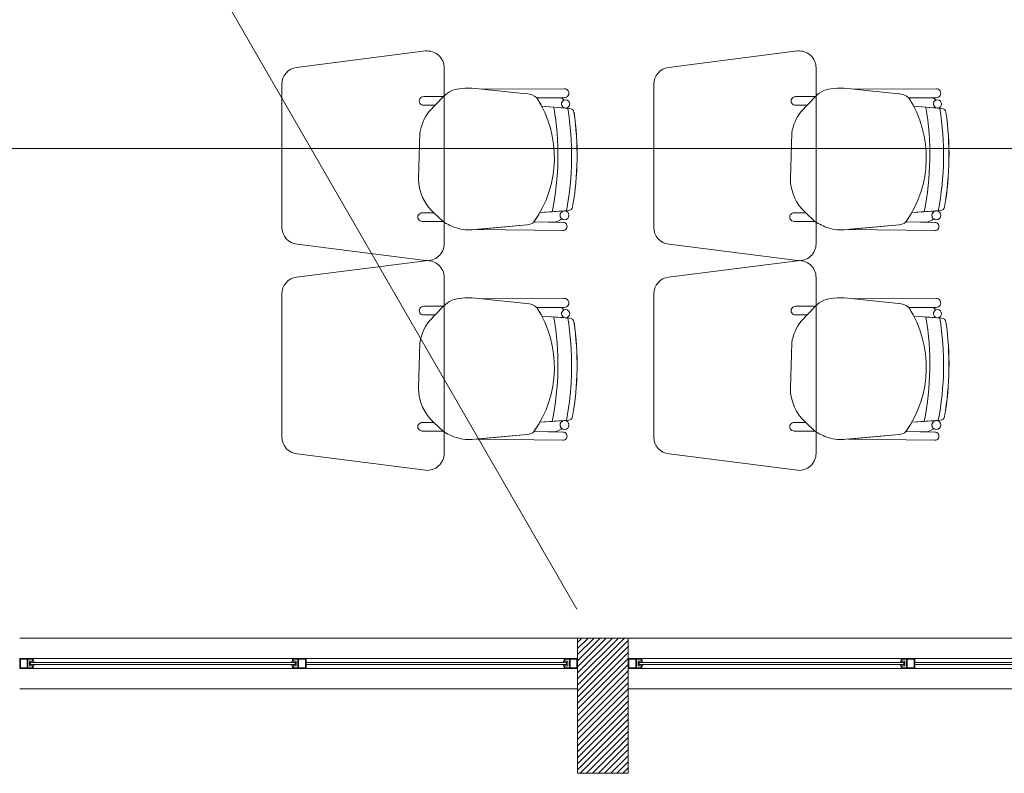
# Model space of a CAD drawing. Units: millimetres. Extents: x 2425 to 2867, y 1141 to 1403.
# Drawn here: x 2785 to 2788, y 1301 to 1303 of the extents above; entities that cross this region are included whole.
import ezdxf

# ---------------------------------------------------------------- set-up
doc = ezdxf.new("R2010")
doc.units = ezdxf.units.MM
doc.layers.add('1. ARQUITECTONICO', color=251, linetype='Continuous', lineweight=0)

msp = doc.modelspace()

# ---------------------------------------------------------------- linework, layer by layer
at = {"layer": '1. ARQUITECTONICO'}
for p, q in [((2783.1659, 1307.245, 0.0063), (2786.5318, 1301.4149, 0.0063)), ((2786.0844, 1303.0656, 0.0063), (2785.7031, 1303.0169, 0.0063)), ((2787.1844, 1303.0656, 0.0063), (2786.8031, 1303.0169, 0.0063)), ((2786.1394, 1302.4953, 0.0063), (2786.1394, 1303.0158, 0.0063)), ((2787.2394, 1302.4953, 0.0063), (2787.2394, 1303.0158, 0.0063)), ((2785.6594, 1302.9673, 0.0063), (2785.6594, 1302.5438, 0.0063)), ((2786.3832, 1302.9393, 0.0063), (2786.2322, 1302.9548, 0.0063)), ((2786.7594, 1302.9673, 0.0063), (2786.7594, 1302.5438, 0.0063)), ((2787.4832, 1302.9393, 0.0063), (2787.3322, 1302.9548, 0.0063)), ((2786.1372, 1302.9305, 0.0063), (2786.0788, 1302.9305, 0.0063)), ((2786.1374, 1302.9307, 0.0063), (2786.094, 1302.8856, 0.0063)), ((2786.1128, 1302.9052, 0.0063), (2786.1372, 1302.9305, 0.0063)), ((2786.4944, 1302.9538, 0.0063), (2786.2512, 1302.9529, 0.0063)), ((2786.4944, 1302.9538, 0.0063), (2786.2512, 1302.9529, 0.0063)), ((2786.2512, 1302.9529, 0.0063), (2786.3832, 1302.9393, 0.0063)), ((2786.4137, 1302.9271, 0.0063), (2786.4944, 1302.9273, 0.0063)), ((2786.4137, 1302.9271, 0.0063), (2786.4944, 1302.9273, 0.0063)), ((2786.4842, 1302.9272, 0.0063), (2786.4137, 1302.9271, 0.0063)), ((2786.4944, 1302.9538, 0.0063), (2786.4944, 1302.9538, 0.0063)), ((2787.2372, 1302.9305, 0.0063), (2787.1788, 1302.9305, 0.0063)), ((2787.2374, 1302.9307, 0.0063), (2787.194, 1302.8856, 0.0063)), ((2787.2128, 1302.9052, 0.0063), (2787.2372, 1302.9305, 0.0063)), ((2787.5944, 1302.9538, 0.0063), (2787.3512, 1302.9529, 0.0063)), ((2787.5944, 1302.9538, 0.0063), (2787.3512, 1302.9529, 0.0063)), ((2787.3512, 1302.9529, 0.0063), (2787.4832, 1302.9393, 0.0063)), ((2787.5137, 1302.9271, 0.0063), (2787.5944, 1302.9273, 0.0063)), ((2787.5137, 1302.9271, 0.0063), (2787.5944, 1302.9273, 0.0063)), ((2787.5842, 1302.9272, 0.0063), (2787.5137, 1302.9271, 0.0063)), ((2787.5944, 1302.9538, 0.0063), (2787.5944, 1302.9538, 0.0063)), ((2786.0788, 1302.9054, 0.0063), (2786.1128, 1302.9052, 0.0063)), ((2786.4283, 1302.9019, 0.0063), (2786.4985, 1302.8967, 0.0063)), ((2786.4283, 1302.9019, 0.0063), (2786.4968, 1302.8968, 0.0063)), ((2786.5109, 1302.8958, 0.0063), (2786.4636, 1302.8993, 0.0063)), ((2786.4636, 1302.8993, 0.0063), (2786.4636, 1302.8993, 0.0063)), ((2787.1788, 1302.9054, 0.0063), (2787.2128, 1302.9052, 0.0063)), ((2787.5283, 1302.9019, 0.0063), (2787.5985, 1302.8967, 0.0063)), ((2787.5283, 1302.9019, 0.0063), (2787.5968, 1302.8968, 0.0063)), ((2787.6109, 1302.8958, 0.0063), (2787.5636, 1302.8993, 0.0063)), ((2787.5636, 1302.8993, 0.0063), (2787.5636, 1302.8993, 0.0063)), ((2786.5109, 1302.8958, 0.0063), (2786.5109, 1302.8958, 0.0063)), ((2787.6109, 1302.8958, 0.0063), (2787.6109, 1302.8958, 0.0063)), ((2786.0674, 1302.8227, 0.0063), (2786.0634, 1302.6885, 0.0063)), ((2787.1674, 1302.8227, 0.0063), (2787.1634, 1302.6885, 0.0063)), ((2741.9991, 1302.7776), (2797.064, 1302.7776)), ((2786.1093, 1302.5867, 0.0063), (2786.0747, 1302.5867, 0.0063)), ((2786.1361, 1302.5613, 0.0063), (2786.1093, 1302.5867, 0.0063)), ((2786.1093, 1302.5867, 0.0063), (2786.1361, 1302.5613, 0.0063)), ((2786.5068, 1302.5934, 0.0063), (2786.4227, 1302.5877, 0.0063)), ((2786.4588, 1302.5901, 0.0063), (2786.4227, 1302.5877, 0.0063)), ((2786.4588, 1302.5901, 0.0063), (2786.5068, 1302.5934, 0.0063)), ((2786.4935, 1302.5925, 0.0063), (2786.4588, 1302.5901, 0.0063)), ((2786.4588, 1302.5901, 0.0063), (2786.4588, 1302.5901, 0.0063)), ((2786.5068, 1302.5934, 0.0063), (2786.5068, 1302.5934, 0.0063)), ((2787.2093, 1302.5867, 0.0063), (2787.1747, 1302.5867, 0.0063)), ((2787.2361, 1302.5613, 0.0063), (2787.2093, 1302.5867, 0.0063)), ((2787.2093, 1302.5867, 0.0063), (2787.2361, 1302.5613, 0.0063)), ((2787.6068, 1302.5934, 0.0063), (2787.5227, 1302.5877, 0.0063)), ((2787.5588, 1302.5901, 0.0063), (2787.5227, 1302.5877, 0.0063)), ((2787.5588, 1302.5901, 0.0063), (2787.6068, 1302.5934, 0.0063)), ((2787.5935, 1302.5925, 0.0063), (2787.5588, 1302.5901, 0.0063)), ((2787.5588, 1302.5901, 0.0063), (2787.5588, 1302.5901, 0.0063)), ((2787.6068, 1302.5934, 0.0063), (2787.6068, 1302.5934, 0.0063)), ((2786.0747, 1302.5616, 0.0063), (2786.1361, 1302.5613, 0.0063)), ((2786.2287, 1302.5371, 0.0063), (2786.3849, 1302.5512, 0.0063)), ((2786.2352, 1302.5377, 0.0063), (2786.3849, 1302.5512, 0.0063)), ((2786.4051, 1302.5599, 0.0063), (2786.4907, 1302.5587, 0.0063)), ((2786.4051, 1302.5599, 0.0063), (2786.4635, 1302.5591, 0.0063)), ((2786.4907, 1302.5587, 0.0063), (2786.4907, 1302.5587, 0.0063)), ((2787.1747, 1302.5616, 0.0063), (2787.2361, 1302.5613, 0.0063)), ((2787.3287, 1302.5371, 0.0063), (2787.4849, 1302.5512, 0.0063)), ((2787.3352, 1302.5377, 0.0063), (2787.4849, 1302.5512, 0.0063)), ((2787.5051, 1302.5599, 0.0063), (2787.5907, 1302.5587, 0.0063)), ((2787.5051, 1302.5599, 0.0063), (2787.5635, 1302.5591, 0.0063)), ((2787.5907, 1302.5587, 0.0063), (2787.5907, 1302.5587, 0.0063)), ((2786.4904, 1302.5343, 0.0063), (2786.2352, 1302.5377, 0.0063)), ((2786.4904, 1302.5343, 0.0063), (2786.4904, 1302.5343, 0.0063)), ((2787.5904, 1302.5343, 0.0063), (2787.3352, 1302.5377, 0.0063)), ((2787.5904, 1302.5343, 0.0063), (2787.5904, 1302.5343, 0.0063)), ((2785.7044, 1302.4941, 0.0063), (2786.0844, 1302.4456, 0.0063)), ((2786.8044, 1302.4941, 0.0063), (2787.1844, 1302.4456, 0.0063)), ((2786.0844, 1302.4453, 0.0063), (2785.7031, 1302.3967, 0.0063)), ((2787.1844, 1302.4453, 0.0063), (2786.8031, 1302.3967, 0.0063)), ((2786.1394, 1301.8751, 0.0063), (2786.1394, 1302.3956, 0.0063)), ((2787.2394, 1301.8751, 0.0063), (2787.2394, 1302.3956, 0.0063)), ((2785.6594, 1302.3471, 0.0063), (2785.6594, 1301.9236, 0.0063)), ((2786.7594, 1302.3471, 0.0063), (2786.7594, 1301.9236, 0.0063)), ((2786.3832, 1302.3191, 0.0063), (2786.2322, 1302.3346, 0.0063)), ((2786.4944, 1302.3335, 0.0063), (2786.2512, 1302.3326, 0.0063)), ((2786.4944, 1302.3335, 0.0063), (2786.2512, 1302.3326, 0.0063)), ((2786.2512, 1302.3326, 0.0063), (2786.3832, 1302.3191, 0.0063)), ((2786.4944, 1302.3335, 0.0063), (2786.4944, 1302.3335, 0.0063)), ((2787.4832, 1302.3191, 0.0063), (2787.3322, 1302.3346, 0.0063)), ((2787.5944, 1302.3335, 0.0063), (2787.3512, 1302.3326, 0.0063)), ((2787.5944, 1302.3335, 0.0063), (2787.3512, 1302.3326, 0.0063)), ((2787.3512, 1302.3326, 0.0063), (2787.4832, 1302.3191, 0.0063)), ((2787.5944, 1302.3335, 0.0063), (2787.5944, 1302.3335, 0.0063)), ((2786.1372, 1302.3103, 0.0063), (2786.0788, 1302.3103, 0.0063)), ((2786.0788, 1302.2851, 0.0063), (2786.1128, 1302.285, 0.0063)), ((2786.1374, 1302.3105, 0.0063), (2786.094, 1302.2653, 0.0063)), ((2786.1128, 1302.285, 0.0063), (2786.1372, 1302.3103, 0.0063)), ((2786.4137, 1302.3069, 0.0063), (2786.4944, 1302.307, 0.0063)), ((2786.4137, 1302.3069, 0.0063), (2786.4944, 1302.307, 0.0063)), ((2786.4842, 1302.307, 0.0063), (2786.4137, 1302.3069, 0.0063)), ((2787.2372, 1302.3103, 0.0063), (2787.1788, 1302.3103, 0.0063)), ((2787.1788, 1302.2851, 0.0063), (2787.2128, 1302.285, 0.0063)), ((2787.2374, 1302.3105, 0.0063), (2787.194, 1302.2653, 0.0063)), ((2787.2128, 1302.285, 0.0063), (2787.2372, 1302.3103, 0.0063)), ((2787.5137, 1302.3069, 0.0063), (2787.5944, 1302.307, 0.0063)), ((2787.5137, 1302.3069, 0.0063), (2787.5944, 1302.307, 0.0063)), ((2787.5842, 1302.307, 0.0063), (2787.5137, 1302.3069, 0.0063)), ((2786.4283, 1302.2816, 0.0063), (2786.4985, 1302.2764, 0.0063)), ((2786.4283, 1302.2816, 0.0063), (2786.4968, 1302.2766, 0.0063)), ((2786.5109, 1302.2755, 0.0063), (2786.4636, 1302.279, 0.0063)), ((2786.4636, 1302.279, 0.0063), (2786.4636, 1302.279, 0.0063)), ((2786.5109, 1302.2755, 0.0063), (2786.5109, 1302.2755, 0.0063)), ((2787.5283, 1302.2816, 0.0063), (2787.5985, 1302.2764, 0.0063)), ((2787.5283, 1302.2816, 0.0063), (2787.5968, 1302.2766, 0.0063)), ((2787.6109, 1302.2755, 0.0063), (2787.5636, 1302.279, 0.0063)), ((2787.5636, 1302.279, 0.0063), (2787.5636, 1302.279, 0.0063)), ((2787.6109, 1302.2755, 0.0063), (2787.6109, 1302.2755, 0.0063)), ((2786.0674, 1302.2024, 0.0063), (2786.0634, 1302.0682, 0.0063)), ((2787.1674, 1302.2024, 0.0063), (2787.1634, 1302.0682, 0.0063)), ((2786.1093, 1301.9665, 0.0063), (2786.0747, 1301.9665, 0.0063)), ((2786.1361, 1301.9411, 0.0063), (2786.1093, 1301.9665, 0.0063)), ((2786.1093, 1301.9665, 0.0063), (2786.1361, 1301.9411, 0.0063)), ((2786.5068, 1301.9731, 0.0063), (2786.4227, 1301.9674, 0.0063)), ((2786.4588, 1301.9699, 0.0063), (2786.4227, 1301.9674, 0.0063)), ((2786.4588, 1301.9699, 0.0063), (2786.5068, 1301.9731, 0.0063)), ((2786.4935, 1301.9722, 0.0063), (2786.4588, 1301.9699, 0.0063)), ((2786.4588, 1301.9699, 0.0063), (2786.4588, 1301.9699, 0.0063)), ((2786.5068, 1301.9731, 0.0063), (2786.5068, 1301.9731, 0.0063)), ((2787.2093, 1301.9665, 0.0063), (2787.1747, 1301.9665, 0.0063)), ((2787.2361, 1301.9411, 0.0063), (2787.2093, 1301.9665, 0.0063)), ((2787.2093, 1301.9665, 0.0063), (2787.2361, 1301.9411, 0.0063)), ((2787.6068, 1301.9731, 0.0063), (2787.5227, 1301.9674, 0.0063)), ((2787.5588, 1301.9699, 0.0063), (2787.5227, 1301.9674, 0.0063)), ((2787.5588, 1301.9699, 0.0063), (2787.6068, 1301.9731, 0.0063)), ((2787.5935, 1301.9722, 0.0063), (2787.5588, 1301.9699, 0.0063)), ((2787.5588, 1301.9699, 0.0063), (2787.5588, 1301.9699, 0.0063)), ((2787.6068, 1301.9731, 0.0063), (2787.6068, 1301.9731, 0.0063)), ((2786.0747, 1301.9413, 0.0063), (2786.1361, 1301.9411, 0.0063)), ((2786.4051, 1301.9397, 0.0063), (2786.4907, 1301.9384, 0.0063)), ((2786.4051, 1301.9397, 0.0063), (2786.4635, 1301.9388, 0.0063)), ((2786.4907, 1301.9384, 0.0063), (2786.4907, 1301.9384, 0.0063)), ((2787.1747, 1301.9413, 0.0063), (2787.2361, 1301.9411, 0.0063)), ((2787.5051, 1301.9397, 0.0063), (2787.5907, 1301.9384, 0.0063)), ((2787.5051, 1301.9397, 0.0063), (2787.5635, 1301.9388, 0.0063)), ((2787.5907, 1301.9384, 0.0063), (2787.5907, 1301.9384, 0.0063)), ((2786.2287, 1301.9169, 0.0063), (2786.3849, 1301.931, 0.0063)), ((2786.2352, 1301.9175, 0.0063), (2786.3849, 1301.931, 0.0063)), ((2786.4904, 1301.914, 0.0063), (2786.2352, 1301.9175, 0.0063)), ((2786.4904, 1301.914, 0.0063), (2786.4904, 1301.914, 0.0063)), ((2787.3287, 1301.9169, 0.0063), (2787.4849, 1301.931, 0.0063)), ((2787.3352, 1301.9175, 0.0063), (2787.4849, 1301.931, 0.0063)), ((2787.5904, 1301.914, 0.0063), (2787.3352, 1301.9175, 0.0063)), ((2787.5904, 1301.914, 0.0063), (2787.5904, 1301.914, 0.0063)), ((2785.7044, 1301.8738, 0.0063), (2786.0844, 1301.8253, 0.0063)), ((2786.8044, 1301.8738, 0.0063), (2787.1844, 1301.8253, 0.0063)), ((2784.8839, 1301.3289), (2786.5339, 1301.3289)), ((2786.6839, 1301.3289), (2786.5339, 1301.3289)), ((2786.5339, 1301.3289), (2786.5339, 1300.9289)), ((2786.5339, 1301.3158), (2786.547, 1301.3289)), ((2786.5339, 1301.2979), (2786.5649, 1301.3289)), ((2786.5339, 1301.2799), (2786.5829, 1301.3289)), ((2786.5339, 1301.262), (2786.6009, 1301.3289)), ((2786.5339, 1301.244), (2786.6188, 1301.3289)), ((2786.5339, 1301.226), (2786.6368, 1301.3289)), ((2786.5339, 1301.2081), (2786.6547, 1301.3289)), ((2786.5339, 1301.1901), (2786.6727, 1301.3289)), ((2786.6839, 1301.3289), (2788.3339, 1301.3289)), ((2786.6839, 1300.9289), (2786.6839, 1301.3289)), ((2786.5339, 1301.1722), (2786.6839, 1301.3222)), ((2786.5339, 1301.1542), (2786.6839, 1301.3042)), ((2784.906, 1301.2689), (2784.8839, 1301.2689)), ((2784.8839, 1301.2689), (2784.8839, 1301.2389)), ((2784.906, 1301.2669), (2784.8859, 1301.2669)), ((2784.8859, 1301.2669), (2784.8859, 1301.2409)), ((2784.9239, 1301.2689), (2784.906, 1301.2689)), ((2784.906, 1301.2409), (2784.906, 1301.2669)), ((2784.908, 1301.2409), (2784.908, 1301.2669)), ((2784.908, 1301.2669), (2784.9219, 1301.2669)), ((2784.9219, 1301.2669), (2784.9219, 1301.2609)), ((2786.4939, 1301.2689), (2784.9239, 1301.2689)), ((2784.9239, 1301.2609), (2784.9239, 1301.2689)), ((2785.691, 1301.2689), (2785.691, 1301.2609)), ((2785.713, 1301.2689), (2785.691, 1301.2689)), ((2785.693, 1301.2609), (2785.693, 1301.2669)), ((2785.693, 1301.2669), (2785.7069, 1301.2669)), ((2785.7069, 1301.2669), (2785.7069, 1301.2409)), ((2785.729, 1301.2669), (2785.7089, 1301.2669)), ((2785.7089, 1301.2669), (2785.7089, 1301.2409)), ((2785.731, 1301.2689), (2785.713, 1301.2689)), ((2785.729, 1301.2409), (2785.729, 1301.2669)), ((2785.731, 1301.2389), (2785.731, 1301.2689)), ((2786.4939, 1301.2609), (2786.4939, 1301.2689)), ((2786.4939, 1301.2689), (2786.5119, 1301.2689)), ((2786.5099, 1301.2669), (2786.4959, 1301.2669)), ((2786.4959, 1301.2669), (2786.4959, 1301.2609)), ((2786.5099, 1301.2409), (2786.5099, 1301.2669)), ((2786.5119, 1301.2689), (2786.5339, 1301.2689)), ((2786.5119, 1301.2409), (2786.5119, 1301.2669)), ((2786.5119, 1301.2669), (2786.5319, 1301.2669)), ((2786.5319, 1301.2669), (2786.5319, 1301.2409)), ((2786.5339, 1301.1362), (2786.6839, 1301.2862)), ((2786.5339, 1301.2689), (2786.5339, 1301.2389)), ((2786.5339, 1301.1183), (2786.6839, 1301.2683)), ((2786.706, 1301.2689), (2786.6839, 1301.2689)), ((2786.6839, 1301.2689), (2786.6839, 1301.2389)), ((2786.706, 1301.2669), (2786.6859, 1301.2669)), ((2786.6859, 1301.2669), (2786.6859, 1301.2409)), ((2786.7239, 1301.2689), (2786.706, 1301.2689)), ((2786.706, 1301.2409), (2786.706, 1301.2669)), ((2786.708, 1301.2409), (2786.708, 1301.2669)), ((2786.708, 1301.2669), (2786.7219, 1301.2669)), ((2786.7219, 1301.2669), (2786.7219, 1301.2609)), ((2788.2939, 1301.2689), (2786.7239, 1301.2689)), ((2786.7239, 1301.2609), (2786.7239, 1301.2689)), ((2787.491, 1301.2689), (2787.491, 1301.2609)), ((2787.513, 1301.2689), (2787.491, 1301.2689)), ((2787.493, 1301.2609), (2787.493, 1301.2669)), ((2787.493, 1301.2669), (2787.5069, 1301.2669)), ((2787.5069, 1301.2669), (2787.5069, 1301.2409)), ((2787.529, 1301.2669), (2787.5089, 1301.2669)), ((2787.5089, 1301.2669), (2787.5089, 1301.2409)), ((2787.531, 1301.2689), (2787.513, 1301.2689)), ((2787.529, 1301.2409), (2787.529, 1301.2669)), ((2787.531, 1301.2389), (2787.531, 1301.2689)), ((2784.8839, 1301.2389), (2784.9019, 1301.2389)), ((2784.8859, 1301.2409), (2784.906, 1301.2409)), ((2784.9019, 1301.2389), (2784.9239, 1301.2389)), ((2784.9219, 1301.2409), (2784.908, 1301.2409)), ((2784.9219, 1301.2609), (2784.9132, 1301.2609)), ((2784.9132, 1301.2609), (2784.9132, 1301.2509)), ((2784.9132, 1301.2509), (2784.9132, 1301.2469)), ((2784.9132, 1301.2469), (2784.9219, 1301.2469)), ((2784.9162, 1301.2509), (2784.9162, 1301.2569)), ((2784.9162, 1301.2569), (2784.9259, 1301.2569)), ((2784.9259, 1301.2509), (2784.9162, 1301.2509)), ((2784.9259, 1301.2609), (2784.9219, 1301.2609)), ((2784.9219, 1301.2609), (2784.9239, 1301.2609)), ((2784.9219, 1301.2469), (2784.9259, 1301.2469)), ((2784.9239, 1301.2469), (2784.9219, 1301.2469)), ((2784.9219, 1301.2469), (2784.9219, 1301.2409)), ((2784.9239, 1301.2389), (2784.9239, 1301.2469)), ((2786.4939, 1301.2389), (2784.9239, 1301.2389)), ((2784.9259, 1301.2569), (2784.9259, 1301.2609)), ((2784.9259, 1301.2569), (2785.6987, 1301.2569)), ((2785.6987, 1301.2509), (2784.9259, 1301.2509)), ((2784.9259, 1301.2469), (2784.9259, 1301.2509)), ((2785.693, 1301.2609), (2785.689, 1301.2609)), ((2785.689, 1301.2609), (2785.689, 1301.2569)), ((2785.689, 1301.2569), (2785.6987, 1301.2569)), ((2785.6987, 1301.2509), (2785.689, 1301.2509)), ((2785.689, 1301.2509), (2785.689, 1301.2469)), ((2785.689, 1301.2469), (2785.693, 1301.2469)), ((2785.691, 1301.2609), (2785.693, 1301.2609)), ((2785.693, 1301.2469), (2785.691, 1301.2469)), ((2785.691, 1301.2469), (2785.691, 1301.2389)), ((2785.691, 1301.2389), (2785.7089, 1301.2389)), ((2785.7017, 1301.2609), (2785.693, 1301.2609)), ((2785.693, 1301.2469), (2785.7017, 1301.2469)), ((2785.693, 1301.2409), (2785.693, 1301.2469)), ((2785.7069, 1301.2409), (2785.693, 1301.2409)), ((2785.6987, 1301.2569), (2785.6987, 1301.2509)), ((2785.7017, 1301.2569), (2785.7017, 1301.2609)), ((2785.7017, 1301.2469), (2785.7017, 1301.2569)), ((2785.7089, 1301.2409), (2785.729, 1301.2409)), ((2785.7089, 1301.2389), (2785.731, 1301.2389)), ((2785.731, 1301.2569), (2786.4919, 1301.2569)), ((2786.4919, 1301.2509), (2785.731, 1301.2509)), ((2786.4919, 1301.2569), (2786.4919, 1301.2609)), ((2786.4919, 1301.2609), (2786.4959, 1301.2609)), ((2786.5017, 1301.2569), (2786.4919, 1301.2569)), ((2786.4919, 1301.2469), (2786.4919, 1301.2509)), ((2786.4919, 1301.2509), (2786.5017, 1301.2509)), ((2786.4959, 1301.2469), (2786.4919, 1301.2469)), ((2786.4959, 1301.2609), (2786.4939, 1301.2609)), ((2786.4939, 1301.2389), (2786.4939, 1301.2469)), ((2786.4939, 1301.2469), (2786.4959, 1301.2469)), ((2786.516, 1301.2389), (2786.4939, 1301.2389)), ((2786.4959, 1301.2609), (2786.5047, 1301.2609)), ((2786.5047, 1301.2469), (2786.4959, 1301.2469)), ((2786.4959, 1301.2469), (2786.4959, 1301.2409)), ((2786.4959, 1301.2409), (2786.5099, 1301.2409)), ((2786.5017, 1301.2509), (2786.5017, 1301.2569)), ((2786.5047, 1301.2609), (2786.5047, 1301.2509)), ((2786.5047, 1301.2509), (2786.5047, 1301.2469)), ((2786.5319, 1301.2409), (2786.5119, 1301.2409)), ((2786.5339, 1301.2389), (2786.516, 1301.2389)), ((2786.5339, 1301.1003), (2786.6839, 1301.2503)), ((2786.6839, 1301.2389), (2786.7019, 1301.2389)), ((2786.6859, 1301.2409), (2786.706, 1301.2409)), ((2786.7019, 1301.2389), (2786.7239, 1301.2389)), ((2786.7219, 1301.2409), (2786.708, 1301.2409)), ((2786.7219, 1301.2609), (2786.7132, 1301.2609)), ((2786.7132, 1301.2609), (2786.7132, 1301.2509)), ((2786.7132, 1301.2509), (2786.7132, 1301.2469)), ((2786.7132, 1301.2469), (2786.7219, 1301.2469)), ((2786.7162, 1301.2509), (2786.7162, 1301.2569)), ((2786.7162, 1301.2569), (2786.7259, 1301.2569)), ((2786.7259, 1301.2509), (2786.7162, 1301.2509)), ((2786.7259, 1301.2609), (2786.7219, 1301.2609)), ((2786.7219, 1301.2609), (2786.7239, 1301.2609)), ((2786.7219, 1301.2469), (2786.7259, 1301.2469)), ((2786.7239, 1301.2469), (2786.7219, 1301.2469)), ((2786.7219, 1301.2469), (2786.7219, 1301.2409)), ((2786.7239, 1301.2389), (2786.7239, 1301.2469)), ((2788.2939, 1301.2389), (2786.7239, 1301.2389)), ((2786.7259, 1301.2569), (2786.7259, 1301.2609)), ((2786.7259, 1301.2569), (2787.4987, 1301.2569)), ((2787.4987, 1301.2509), (2786.7259, 1301.2509)), ((2786.7259, 1301.2469), (2786.7259, 1301.2509)), ((2787.493, 1301.2609), (2787.489, 1301.2609)), ((2787.489, 1301.2609), (2787.489, 1301.2569)), ((2787.489, 1301.2569), (2787.4987, 1301.2569)), ((2787.4987, 1301.2509), (2787.489, 1301.2509)), ((2787.489, 1301.2509), (2787.489, 1301.2469)), ((2787.489, 1301.2469), (2787.493, 1301.2469)), ((2787.491, 1301.2609), (2787.493, 1301.2609)), ((2787.493, 1301.2469), (2787.491, 1301.2469)), ((2787.491, 1301.2469), (2787.491, 1301.2389)), ((2787.491, 1301.2389), (2787.5089, 1301.2389)), ((2787.5017, 1301.2609), (2787.493, 1301.2609)), ((2787.493, 1301.2469), (2787.5017, 1301.2469)), ((2787.493, 1301.2409), (2787.493, 1301.2469)), ((2787.5069, 1301.2409), (2787.493, 1301.2409)), ((2787.4987, 1301.2569), (2787.4987, 1301.2509)), ((2787.5017, 1301.2569), (2787.5017, 1301.2609)), ((2787.5017, 1301.2469), (2787.5017, 1301.2569)), ((2787.5089, 1301.2409), (2787.529, 1301.2409)), ((2787.5089, 1301.2389), (2787.531, 1301.2389)), ((2787.531, 1301.2569), (2788.2919, 1301.2569)), ((2788.2919, 1301.2509), (2787.531, 1301.2509)), ((2786.5339, 1301.0823), (2786.6839, 1301.2323)), ((2786.5339, 1301.0644), (2786.6839, 1301.2144)), ((2784.8839, 1301.1789), (2786.5339, 1301.1789)), ((2786.5339, 1301.0464), (2786.6839, 1301.1964)), ((2786.5339, 1301.0285), (2786.6839, 1301.1785)), ((2786.6839, 1301.1789), (2788.3339, 1301.1789)), ((2786.5339, 1301.0105), (2786.6839, 1301.1605)), ((2786.5339, 1300.9925), (2786.6839, 1301.1425)), ((2786.5339, 1300.9746), (2786.6839, 1301.1246)), ((2786.5339, 1300.9566), (2786.6839, 1301.1066)), ((2786.5339, 1300.9387), (2786.6839, 1301.0887)), ((2786.5421, 1300.9289), (2786.6839, 1301.0707)), ((2786.5601, 1300.9289), (2786.6839, 1301.0527)), ((2786.578, 1300.9289), (2786.6839, 1301.0348)), ((2786.596, 1300.9289), (2786.6839, 1301.0168)), ((2786.614, 1300.9289), (2786.6839, 1300.9989)), ((2786.6319, 1300.9289), (2786.6839, 1300.9809)), ((2786.6499, 1300.9289), (2786.6839, 1300.9629)), ((2786.6678, 1300.9289), (2786.6839, 1300.945)), ((2786.5339, 1300.9289), (2786.6839, 1300.9289))]:
    msp.add_line(p, q, dxfattribs=at)
for centre, radius in [((2786.4985, 1302.9088, 0.0063), 0.0121), ((2787.5985, 1302.9088, 0.0063), 0.0121), ((2786.4953, 1302.5793, 0.0063), 0.0133), ((2787.5953, 1302.5793, 0.0063), 0.0133), ((2786.4985, 1302.2885, 0.0063), 0.0121), ((2787.5985, 1302.2885, 0.0063), 0.0121), ((2786.4953, 1301.959, 0.0063), 0.0133), ((2787.5953, 1301.959, 0.0063), 0.0133)]:
    msp.add_circle(centre, radius, dxfattribs=at)
for centre, radius, start, end in [((2786.0894, 1303.0158, 0.0063), 0.05, 0, 95.7779), ((2787.1894, 1303.0158, 0.0063), 0.05, 0, 95.7779), ((2785.7094, 1302.9673, 0.0063), 0.05, 97.2734, 180), ((2786.8094, 1302.9673, 0.0063), 0.05, 97.2734, 180), ((2786.2144, 1302.7864, 0.0063), 0.1694, 83.9642, 97.6185), ((2787.3144, 1302.7864, 0.0063), 0.1694, 83.9642, 97.6185), ((2786.0781, 1302.9179, 0.0063), 0.0126, 86.8188, 273.1812), ((2786.1915, 1302.8803, 0.0063), 0.074, 89.6386, 137.0441), ((2786.3786, 1302.8837, 0.0063), 0.0558, 51.0485, 85.3212), ((2786.3786, 1302.8837, 0.0063), 0.0558, 51.0485, 85.3212), ((2786.1362, 1302.7499, 0.0063), 0.3292, 324.7543, 32.5593), ((2786.1362, 1302.7499, 0.0063), 0.3292, 27.4835, 32.5593), ((2786.4816, 1302.9167, 0.0063), 0.0109, 12.7454, 76.1509), ((2786.4816, 1302.9167, 0.0063), 0.0109, 12.7454, 76.1509), ((2786.4949, 1302.9405, 0.0063), 0.0133, 267.8995, 92.2942), ((2786.4949, 1302.9405, 0.0063), 0.0133, 267.8995, 92.2942), ((2787.1781, 1302.9179, 0.0063), 0.0126, 86.8188, 273.1812), ((2787.2915, 1302.8803, 0.0063), 0.074, 89.6386, 137.0441), ((2787.4786, 1302.8837, 0.0063), 0.0558, 51.0485, 85.3212), ((2787.4786, 1302.8837, 0.0063), 0.0558, 51.0485, 85.3212), ((2787.2362, 1302.7499, 0.0063), 0.3292, 324.7543, 32.5593), ((2787.2362, 1302.7499, 0.0063), 0.3292, 27.4835, 32.5593), ((2787.5816, 1302.9167, 0.0063), 0.0109, 12.7454, 76.1509), ((2787.5816, 1302.9167, 0.0063), 0.0109, 12.7454, 76.1509), ((2787.5949, 1302.9405, 0.0063), 0.0133, 267.8995, 92.2942), ((2787.5949, 1302.9405, 0.0063), 0.0133, 267.8995, 92.2942), ((2785.6459, 1302.7573, 0.0063), 0.83, 348.3809, 9.8498), ((2785.6459, 1302.7573, 0.0063), 0.83, 348.3809, 9.8498), ((2786.4985, 1302.9088, 0.0063), 0.0121, 121.405, 180), ((2786.4985, 1302.9088, 0.0063), 0.0121, 180, 261.6668), ((2785.6459, 1302.7573, 0.0063), 0.8705, 349.1182, 9.1824), ((2785.6459, 1302.7573, 0.0063), 0.8705, 349.1182, 9.1824), ((2786.7459, 1302.7573, 0.0063), 0.83, 348.3809, 9.8498), ((2786.7459, 1302.7573, 0.0063), 0.83, 348.3809, 9.8498), ((2787.5985, 1302.9088, 0.0063), 0.0121, 121.405, 180), ((2787.5985, 1302.9088, 0.0063), 0.0121, 180, 261.6668), ((2786.7459, 1302.7573, 0.0063), 0.8705, 349.1182, 9.1824), ((2786.7459, 1302.7573, 0.0063), 0.8705, 349.1182, 9.1824), ((2786.2158, 1302.7971, 0.0063), 0.1506, 144.0334, 170.2305), ((2786.5099, 1302.8822, 0.0063), 0.0136, 8.2265, 85.7655), ((2786.5099, 1302.8822, 0.0063), 0.0136, 8.2265, 85.7655), ((2785.6459, 1302.7573, 0.0063), 0.8867, 350.0835, 8.2265), ((2785.641, 1302.7574, 0.0063), 0.8914, 350.1321, 8.1776), ((2787.3158, 1302.7971, 0.0063), 0.1506, 144.0334, 170.2305), ((2787.6099, 1302.8822, 0.0063), 0.0136, 8.2265, 85.7655), ((2787.6099, 1302.8822, 0.0063), 0.0136, 8.2265, 85.7655), ((2786.7459, 1302.7573, 0.0063), 0.8867, 350.0835, 8.2265), ((2786.741, 1302.7574, 0.0063), 0.8914, 350.1321, 8.1776), ((2786.1983, 1302.6881, 0.0063), 0.1349, 179.8457, 228.7143), ((2787.2983, 1302.6881, 0.0063), 0.1349, 179.8457, 228.7143), ((2786.074, 1302.5741, 0.0063), 0.0126, 86.8188, 273.1812), ((2786.1362, 1302.7499, 0.0063), 0.3292, 324.7543, 330.4712), ((2786.4953, 1302.5793, 0.0063), 0.0133, 97.6715, 180), ((2786.4953, 1302.5793, 0.0063), 0.0133, 180, 232.9926), ((2786.5059, 1302.6069, 0.0063), 0.0136, 273.8768, 350.0835), ((2786.5059, 1302.6069, 0.0063), 0.0136, 273.8768, 350.0835), ((2787.174, 1302.5741, 0.0063), 0.0126, 86.8188, 273.1812), ((2787.2362, 1302.7499, 0.0063), 0.3292, 324.7543, 330.4712), ((2787.5953, 1302.5793, 0.0063), 0.0133, 97.6715, 180), ((2787.5953, 1302.5793, 0.0063), 0.0133, 180, 232.9926), ((2787.6059, 1302.6069, 0.0063), 0.0136, 273.8768, 350.0835), ((2787.6059, 1302.6069, 0.0063), 0.0136, 273.8768, 350.0835), ((2786.2252, 1302.6953, 0.0063), 0.1609, 236.3745, 252.201), ((2786.382, 1302.5858, 0.0063), 0.0347, 274.897, 311.833), ((2786.3818, 1302.5863, 0.0063), 0.0352, 275.1592, 311.5708), ((2786.4594, 1302.6038, 0.0063), 0.0449, 275.2038, 308.3882), ((2786.4594, 1302.6038, 0.0063), 0.0449, 275.2038, 308.3882), ((2786.4907, 1302.5465, 0.0063), 0.0122, 268.465, 90), ((2787.3252, 1302.6953, 0.0063), 0.1609, 236.3745, 252.201), ((2787.482, 1302.5858, 0.0063), 0.0347, 274.897, 311.833), ((2787.4818, 1302.5863, 0.0063), 0.0352, 275.1592, 311.5708), ((2787.5594, 1302.6038, 0.0063), 0.0449, 275.2038, 308.3882), ((2787.5594, 1302.6038, 0.0063), 0.0449, 275.2038, 308.3882), ((2787.5907, 1302.5465, 0.0063), 0.0122, 268.465, 90), ((2785.7094, 1302.5438, 0.0063), 0.05, 180, 264.2221), ((2786.2141, 1302.664, 0.0063), 0.1277, 252.6361, 276.5677), ((2786.8094, 1302.5438, 0.0063), 0.05, 180, 264.2221), ((2787.3141, 1302.664, 0.0063), 0.1277, 252.6361, 276.5677), ((2786.0894, 1302.4953, 0.0063), 0.05, 264.2221, 0), ((2787.1894, 1302.4953, 0.0063), 0.05, 264.2221, 0), ((2786.0894, 1302.3956, 0.0063), 0.05, 0, 95.7779), ((2787.1894, 1302.3956, 0.0063), 0.05, 0, 95.7779), ((2785.7094, 1302.3471, 0.0063), 0.05, 97.2734, 180), ((2786.8094, 1302.3471, 0.0063), 0.05, 97.2734, 180), ((2786.1915, 1302.2601, 0.0063), 0.074, 89.6386, 137.0441), ((2786.2144, 1302.1661, 0.0063), 0.1694, 83.9642, 97.6185), ((2786.3786, 1302.2635, 0.0063), 0.0558, 51.0485, 85.3212), ((2786.3786, 1302.2635, 0.0063), 0.0558, 51.0485, 85.3212), ((2786.4949, 1302.3203, 0.0063), 0.0133, 267.8995, 92.2942), ((2786.4949, 1302.3203, 0.0063), 0.0133, 267.8995, 92.2942), ((2787.2915, 1302.2601, 0.0063), 0.074, 89.6386, 137.0441), ((2787.3144, 1302.1661, 0.0063), 0.1694, 83.9642, 97.6185), ((2787.4786, 1302.2635, 0.0063), 0.0558, 51.0485, 85.3212), ((2787.4786, 1302.2635, 0.0063), 0.0558, 51.0485, 85.3212), ((2787.5949, 1302.3203, 0.0063), 0.0133, 267.8995, 92.2942), ((2787.5949, 1302.3203, 0.0063), 0.0133, 267.8995, 92.2942), ((2786.0781, 1302.2977, 0.0063), 0.0126, 86.8188, 273.1812), ((2786.1362, 1302.1297, 0.0063), 0.3292, 324.7543, 32.5593), ((2786.1362, 1302.1297, 0.0063), 0.3292, 27.4835, 32.5593), ((2786.4816, 1302.2964, 0.0063), 0.0109, 12.7454, 76.1509), ((2786.4816, 1302.2964, 0.0063), 0.0109, 12.7454, 76.1509), ((2786.4985, 1302.2885, 0.0063), 0.0121, 121.405, 180), ((2786.4985, 1302.2885, 0.0063), 0.0121, 180, 261.6668), ((2787.1781, 1302.2977, 0.0063), 0.0126, 86.8188, 273.1812), ((2787.2362, 1302.1297, 0.0063), 0.3292, 324.7543, 32.5593), ((2787.2362, 1302.1297, 0.0063), 0.3292, 27.4835, 32.5593), ((2787.5816, 1302.2964, 0.0063), 0.0109, 12.7454, 76.1509), ((2787.5816, 1302.2964, 0.0063), 0.0109, 12.7454, 76.1509), ((2787.5985, 1302.2885, 0.0063), 0.0121, 121.405, 180), ((2787.5985, 1302.2885, 0.0063), 0.0121, 180, 261.6668), ((2786.2158, 1302.1769, 0.0063), 0.1506, 144.0334, 170.2305), ((2785.6459, 1302.137, 0.0063), 0.83, 348.3809, 9.8498), ((2785.6459, 1302.137, 0.0063), 0.83, 348.3809, 9.8498), ((2785.6459, 1302.137, 0.0063), 0.8705, 349.1182, 9.1824), ((2785.6459, 1302.137, 0.0063), 0.8705, 349.1182, 9.1824), ((2786.5099, 1302.262, 0.0063), 0.0136, 8.2265, 85.7655), ((2786.5099, 1302.262, 0.0063), 0.0136, 8.2265, 85.7655), ((2785.6459, 1302.137, 0.0063), 0.8867, 350.0835, 8.2265), ((2785.641, 1302.1371, 0.0063), 0.8914, 350.1321, 8.1776), ((2787.3158, 1302.1769, 0.0063), 0.1506, 144.0334, 170.2305), ((2786.7459, 1302.137, 0.0063), 0.83, 348.3809, 9.8498), ((2786.7459, 1302.137, 0.0063), 0.83, 348.3809, 9.8498), ((2786.7459, 1302.137, 0.0063), 0.8705, 349.1182, 9.1824), ((2786.7459, 1302.137, 0.0063), 0.8705, 349.1182, 9.1824), ((2787.6099, 1302.262, 0.0063), 0.0136, 8.2265, 85.7655), ((2787.6099, 1302.262, 0.0063), 0.0136, 8.2265, 85.7655), ((2786.7459, 1302.137, 0.0063), 0.8867, 350.0835, 8.2265), ((2786.741, 1302.1371, 0.0063), 0.8914, 350.1321, 8.1776), ((2786.1983, 1302.0678, 0.0063), 0.1349, 179.8457, 228.7143), ((2787.2983, 1302.0678, 0.0063), 0.1349, 179.8457, 228.7143), ((2786.074, 1301.9539, 0.0063), 0.0126, 86.8188, 273.1812), ((2786.1362, 1302.1297, 0.0063), 0.3292, 324.7543, 330.4712), ((2786.4953, 1301.959, 0.0063), 0.0133, 97.6715, 180), ((2786.5059, 1301.9867, 0.0063), 0.0136, 273.8768, 350.0835), ((2786.5059, 1301.9867, 0.0063), 0.0136, 273.8768, 350.0835), ((2787.174, 1301.9539, 0.0063), 0.0126, 86.8188, 273.1812), ((2787.2362, 1302.1297, 0.0063), 0.3292, 324.7543, 330.4712), ((2787.5953, 1301.959, 0.0063), 0.0133, 97.6715, 180), ((2787.6059, 1301.9867, 0.0063), 0.0136, 273.8768, 350.0835), ((2787.6059, 1301.9867, 0.0063), 0.0136, 273.8768, 350.0835), ((2786.2252, 1302.075, 0.0063), 0.1609, 236.3745, 252.201), ((2786.382, 1301.9656, 0.0063), 0.0347, 274.897, 311.833), ((2786.3818, 1301.966, 0.0063), 0.0352, 275.1592, 311.5708), ((2786.4594, 1301.9835, 0.0063), 0.0449, 275.2038, 308.3882), ((2786.4594, 1301.9835, 0.0063), 0.0449, 275.2038, 308.3882), ((2786.4953, 1301.959, 0.0063), 0.0133, 180, 232.9926), ((2786.4907, 1301.9262, 0.0063), 0.0122, 268.465, 90), ((2787.3252, 1302.075, 0.0063), 0.1609, 236.3745, 252.201), ((2787.482, 1301.9656, 0.0063), 0.0347, 274.897, 311.833), ((2787.4818, 1301.966, 0.0063), 0.0352, 275.1592, 311.5708), ((2787.5594, 1301.9835, 0.0063), 0.0449, 275.2038, 308.3882), ((2787.5594, 1301.9835, 0.0063), 0.0449, 275.2038, 308.3882), ((2787.5953, 1301.959, 0.0063), 0.0133, 180, 232.9926), ((2787.5907, 1301.9262, 0.0063), 0.0122, 268.465, 90), ((2785.7094, 1301.9236, 0.0063), 0.05, 180, 264.2221), ((2786.2141, 1302.0437, 0.0063), 0.1277, 252.6361, 276.5677), ((2786.8094, 1301.9236, 0.0063), 0.05, 180, 264.2221), ((2787.3141, 1302.0437, 0.0063), 0.1277, 252.6361, 276.5677), ((2786.0894, 1301.8751, 0.0063), 0.05, 264.2221, 0), ((2787.1894, 1301.8751, 0.0063), 0.05, 264.2221, 0)]:
    msp.add_arc(centre, radius, start, end, dxfattribs=at)

doc.saveas('drawing.dxf')
